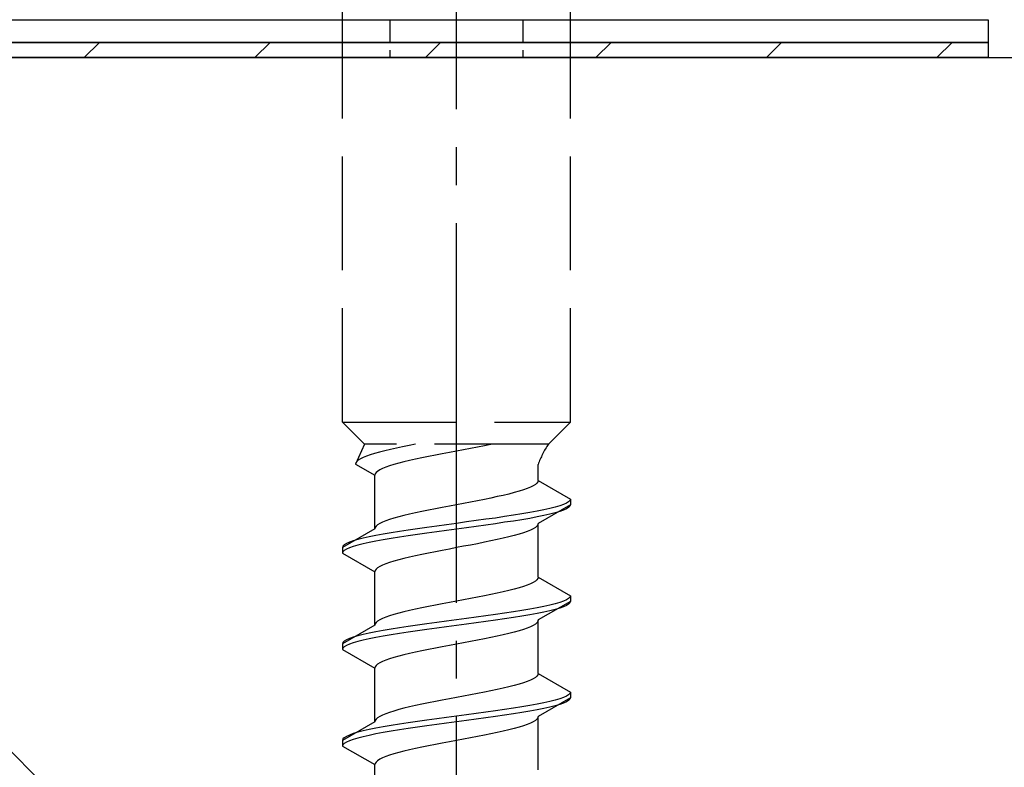
# Model space of a CAD drawing. Extents: x 0 to 1750, y 0 to 2615.
# Drawn here: x 255 to 281, y 1793 to 1813 of the extents above; entities that cross this region are included whole.
import ezdxf

# ---------------------------------------------------------------- set-up
doc = ezdxf.new("R2010")
doc.units = 0
doc.linetypes.add('YCENTER_1', pattern=[13, 10, -1, 1, -1])
doc.linetypes.add('YHIDDEN_1', pattern=[4, 3, -1])
for name, color, linetype, lineweight in [('YKK_13', 4, 'CONTINUOUS', 30), ('YSS_K', 3, 'CONTINUOUS', 13), ('YSS_KE', 3, 'CONTINUOUS', 30)]:
    doc.layers.add(name, color=color, linetype=linetype, lineweight=lineweight)

msp = doc.modelspace()

# ---------------------------------------------------------------- linework, layer by layer
at = {"layer": 'YKK_13', "linetype": 'YCENTER_1'}
msp.add_line((266.5, 1758.646), (266.5, 1827.045), dxfattribs=at)
at = {"layer": 'YKK_13', "linetype": 'YHIDDEN_1'}
for p, q in [((263.5, 1802.401), (263.5, 1816.901)), ((269.5, 1802.401), (269.5, 1816.901)), ((263.5, 1802.401), (269.5, 1802.401)), ((263.5, 1802.401), (264.08, 1801.821)), ((269.5, 1802.401), (268.92, 1801.821)), ((264.08, 1801.821), (263.842, 1801.294)), ((268.92, 1801.821), (264.08, 1801.821)), ((265.257, 1801.788), (265.083, 1801.752)), ((265.423, 1801.821), (265.257, 1801.788)), ((267.235, 1801.777), (267.056, 1801.741)), ((267.409, 1801.812), (267.235, 1801.777)), ((267.449, 1801.821), (267.409, 1801.812)), ((264.231, 1801.541), (264.13, 1801.505)), ((264.345, 1801.576), (264.231, 1801.541)), ((264.472, 1801.611), (264.345, 1801.576)), ((264.61, 1801.647), (264.472, 1801.611)), ((264.759, 1801.682), (264.61, 1801.647)), ((264.917, 1801.717), (264.759, 1801.682)), ((265.083, 1801.752), (264.917, 1801.717)), ((265.944, 1801.53), (265.765, 1801.494)), ((266.127, 1801.565), (265.944, 1801.53)), ((266.313, 1801.6), (266.127, 1801.565)), ((266.5, 1801.636), (266.313, 1801.6)), ((266.687, 1801.671), (266.5, 1801.636)), ((266.873, 1801.706), (266.687, 1801.671)), ((267.056, 1801.741), (266.873, 1801.706)), ((263.85, 1801.329), (263.842, 1801.294)), ((263.842, 1801.294), (264.35, 1801.001)), ((263.875, 1801.364), (263.85, 1801.329)), ((263.915, 1801.4), (263.875, 1801.364)), ((263.972, 1801.435), (263.915, 1801.4)), ((264.043, 1801.47), (263.972, 1801.435)), ((264.13, 1801.505), (264.043, 1801.47)), ((264.853, 1801.283), (264.739, 1801.247)), ((264.98, 1801.318), (264.853, 1801.283)), ((265.118, 1801.353), (264.98, 1801.318)), ((265.267, 1801.389), (265.118, 1801.353)), ((265.425, 1801.424), (265.267, 1801.389)), ((265.591, 1801.459), (265.425, 1801.424)), ((265.765, 1801.494), (265.591, 1801.459)), ((268.65, 1800.862), (268.65, 1801.282)), ((264.358, 1801.036), (264.35, 1801.001)), ((264.35, 1799.592), (264.35, 1801.001)), ((264.383, 1801.071), (264.358, 1801.036)), ((264.423, 1801.106), (264.383, 1801.071)), ((264.48, 1801.142), (264.423, 1801.106)), ((264.551, 1801.177), (264.48, 1801.142)), ((264.638, 1801.212), (264.551, 1801.177)), ((264.739, 1801.247), (264.638, 1801.212)), ((268.577, 1800.756), (268.52, 1800.721)), ((268.617, 1800.791), (268.577, 1800.756)), ((268.642, 1800.827), (268.617, 1800.791)), ((268.65, 1800.862), (268.642, 1800.827)), ((268.65, 1800.862), (269.5, 1800.371)), ((267.882, 1800.509), (267.733, 1800.474)), ((268.02, 1800.545), (267.882, 1800.509)), ((268.147, 1800.58), (268.02, 1800.545)), ((268.261, 1800.615), (268.147, 1800.58)), ((268.362, 1800.65), (268.261, 1800.615)), ((268.449, 1800.686), (268.362, 1800.65)), ((268.52, 1800.721), (268.449, 1800.686)), ((266.5, 1800.227), (266.313, 1800.192)), ((266.687, 1800.262), (266.5, 1800.227)), ((266.873, 1800.298), (266.687, 1800.262)), ((267.056, 1800.333), (266.873, 1800.298)), ((267.235, 1800.368), (267.056, 1800.333)), ((267.409, 1800.403), (267.235, 1800.368)), ((267.575, 1800.439), (267.409, 1800.403)), ((267.733, 1800.474), (267.575, 1800.439)), ((269.5, 1800.221), (268.65, 1799.731)), ((269.319, 1800.23), (269.219, 1800.195)), ((269.398, 1800.265), (269.319, 1800.23)), ((269.454, 1800.301), (269.398, 1800.265)), ((269.489, 1800.336), (269.454, 1800.301)), ((269.5, 1800.371), (269.489, 1800.336)), ((269.5, 1800.221), (269.489, 1800.186)), ((269.5, 1800.371), (269.5, 1800.221)), ((265.267, 1799.98), (265.118, 1799.945)), ((265.425, 1800.015), (265.267, 1799.98)), ((265.591, 1800.051), (265.425, 1800.015)), ((265.765, 1800.086), (265.591, 1800.051)), ((265.944, 1800.121), (265.765, 1800.086)), ((266.127, 1800.156), (265.944, 1800.121)), ((266.313, 1800.192), (266.127, 1800.156)), ((268.221, 1799.983), (268, 1799.948)), ((268.428, 1800.018), (268.221, 1799.983)), ((268.621, 1800.054), (268.428, 1800.018)), ((268.798, 1800.089), (268.621, 1800.054)), ((268.957, 1800.124), (268.798, 1800.089)), ((268.957, 1799.974), (268.798, 1799.939)), ((269.098, 1800.16), (268.957, 1800.124)), ((269.098, 1800.01), (268.957, 1799.974)), ((269.219, 1800.195), (269.098, 1800.16)), ((269.219, 1800.045), (269.098, 1800.01)), ((269.319, 1800.08), (269.219, 1800.045)), ((269.398, 1800.115), (269.319, 1800.08)), ((269.454, 1800.151), (269.398, 1800.115)), ((269.489, 1800.186), (269.454, 1800.151)), ((264.48, 1799.733), (264.423, 1799.698)), ((264.551, 1799.768), (264.48, 1799.733)), ((264.638, 1799.804), (264.551, 1799.768)), ((264.739, 1799.839), (264.638, 1799.804)), ((264.853, 1799.874), (264.739, 1799.839)), ((264.98, 1799.91), (264.853, 1799.874)), ((265.118, 1799.945), (264.98, 1799.91)), ((266.5, 1799.736), (266.239, 1799.701)), ((266.761, 1799.772), (266.5, 1799.736)), ((267.021, 1799.807), (266.761, 1799.772)), ((267.276, 1799.842), (267.021, 1799.807)), ((267.526, 1799.877), (267.276, 1799.842)), ((267.526, 1799.727), (267.276, 1799.692)), ((267.768, 1799.913), (267.526, 1799.877)), ((267.768, 1799.763), (267.526, 1799.727)), ((268, 1799.948), (267.768, 1799.913)), ((268, 1799.798), (267.768, 1799.763)), ((268.221, 1799.833), (268, 1799.798)), ((268.428, 1799.868), (268.221, 1799.833)), ((268.621, 1799.904), (268.428, 1799.868)), ((268.798, 1799.939), (268.621, 1799.904)), ((268.65, 1799.731), (268.642, 1799.695)), ((268.65, 1798.322), (268.65, 1799.731)), ((264.35, 1799.592), (263.5, 1799.101)), ((264.358, 1799.627), (264.35, 1799.592)), ((264.383, 1799.663), (264.358, 1799.627)), ((264.572, 1799.454), (264.379, 1799.419)), ((264.423, 1799.698), (264.383, 1799.663)), ((264.779, 1799.489), (264.572, 1799.454)), ((265, 1799.525), (264.779, 1799.489)), ((265.232, 1799.56), (265, 1799.525)), ((265.474, 1799.595), (265.232, 1799.56)), ((265.474, 1799.445), (265.232, 1799.41)), ((265.724, 1799.63), (265.474, 1799.595)), ((265.724, 1799.48), (265.474, 1799.445)), ((265.979, 1799.666), (265.724, 1799.63)), ((265.979, 1799.516), (265.724, 1799.48)), ((266.239, 1799.701), (265.979, 1799.666)), ((266.239, 1799.551), (265.979, 1799.516)), ((266.5, 1799.586), (266.239, 1799.551)), ((266.761, 1799.622), (266.5, 1799.586)), ((267.021, 1799.657), (266.761, 1799.622)), ((267.276, 1799.692), (267.021, 1799.657)), ((268.147, 1799.448), (268.02, 1799.413)), ((268.261, 1799.484), (268.147, 1799.448)), ((268.362, 1799.519), (268.261, 1799.484)), ((268.449, 1799.554), (268.362, 1799.519)), ((268.52, 1799.589), (268.449, 1799.554)), ((268.577, 1799.625), (268.52, 1799.589)), ((268.617, 1799.66), (268.577, 1799.625)), ((268.642, 1799.695), (268.617, 1799.66)), ((263.602, 1799.207), (263.546, 1799.172)), ((263.681, 1799.242), (263.602, 1799.207)), ((263.781, 1799.278), (263.681, 1799.242)), ((263.902, 1799.313), (263.781, 1799.278)), ((264.043, 1799.348), (263.902, 1799.313)), ((264.043, 1799.198), (263.902, 1799.163)), ((264.202, 1799.383), (264.043, 1799.348)), ((264.202, 1799.233), (264.043, 1799.198)), ((264.379, 1799.419), (264.202, 1799.383)), ((264.379, 1799.269), (264.202, 1799.233)), ((264.572, 1799.304), (264.379, 1799.269)), ((264.779, 1799.339), (264.572, 1799.304)), ((265, 1799.375), (264.779, 1799.339)), ((265.232, 1799.41), (265, 1799.375)), ((267.056, 1799.201), (266.873, 1799.166)), ((267.235, 1799.237), (267.056, 1799.201)), ((267.409, 1799.272), (267.235, 1799.237)), ((267.575, 1799.307), (267.409, 1799.272)), ((267.733, 1799.342), (267.575, 1799.307)), ((267.882, 1799.378), (267.733, 1799.342)), ((268.02, 1799.413), (267.882, 1799.378)), ((263.511, 1799.137), (263.5, 1799.101)), ((263.5, 1799.101), (263.5, 1798.951)), ((263.511, 1798.987), (263.5, 1798.951)), ((263.5, 1798.951), (264.35, 1798.461)), ((263.546, 1799.172), (263.511, 1799.137)), ((263.546, 1799.022), (263.511, 1798.987)), ((263.602, 1799.057), (263.546, 1799.022)), ((263.681, 1799.092), (263.602, 1799.057)), ((263.781, 1799.128), (263.681, 1799.092)), ((263.902, 1799.163), (263.781, 1799.128)), ((265.765, 1798.954), (265.591, 1798.919)), ((265.944, 1798.99), (265.765, 1798.954)), ((266.127, 1799.025), (265.944, 1798.99)), ((266.313, 1799.06), (266.127, 1799.025)), ((266.5, 1799.096), (266.313, 1799.06)), ((266.687, 1799.131), (266.5, 1799.096)), ((266.873, 1799.166), (266.687, 1799.131)), ((264.638, 1798.672), (264.551, 1798.637)), ((264.739, 1798.707), (264.638, 1798.672)), ((264.853, 1798.743), (264.739, 1798.707)), ((264.98, 1798.778), (264.853, 1798.743)), ((265.118, 1798.813), (264.98, 1798.778)), ((265.267, 1798.849), (265.118, 1798.813)), ((265.425, 1798.884), (265.267, 1798.849)), ((265.591, 1798.919), (265.425, 1798.884)), ((264.358, 1798.496), (264.35, 1798.461)), ((264.35, 1797.052), (264.35, 1798.461)), ((264.383, 1798.531), (264.358, 1798.496)), ((264.423, 1798.566), (264.383, 1798.531)), ((264.48, 1798.602), (264.423, 1798.566)), ((264.551, 1798.637), (264.48, 1798.602)), ((268.52, 1798.181), (268.449, 1798.146)), ((268.577, 1798.216), (268.52, 1798.181)), ((268.617, 1798.251), (268.577, 1798.216)), ((268.642, 1798.287), (268.617, 1798.251)), ((268.65, 1798.322), (268.642, 1798.287)), ((268.65, 1798.322), (269.5, 1797.831)), ((267.575, 1797.899), (267.409, 1797.863)), ((267.733, 1797.934), (267.575, 1797.899)), ((267.882, 1797.969), (267.733, 1797.934)), ((268.02, 1798.005), (267.882, 1797.969)), ((268.147, 1798.04), (268.02, 1798.005)), ((268.261, 1798.075), (268.147, 1798.04)), ((268.362, 1798.11), (268.261, 1798.075)), ((268.449, 1798.146), (268.362, 1798.11)), ((266.313, 1797.652), (266.127, 1797.616)), ((266.5, 1797.687), (266.313, 1797.652)), ((266.687, 1797.722), (266.5, 1797.687)), ((266.873, 1797.758), (266.687, 1797.722)), ((267.056, 1797.793), (266.873, 1797.758)), ((267.235, 1797.828), (267.056, 1797.793)), ((267.409, 1797.863), (267.235, 1797.828)), ((269.5, 1797.681), (268.65, 1797.191)), ((269.219, 1797.655), (269.098, 1797.62)), ((269.319, 1797.69), (269.219, 1797.655)), ((269.398, 1797.725), (269.319, 1797.69)), ((269.454, 1797.761), (269.398, 1797.725)), ((269.489, 1797.796), (269.454, 1797.761)), ((269.489, 1797.646), (269.454, 1797.611)), ((269.5, 1797.831), (269.489, 1797.796)), ((269.5, 1797.681), (269.489, 1797.646)), ((269.5, 1797.831), (269.5, 1797.681)), ((264.98, 1797.37), (264.853, 1797.334)), ((265.118, 1797.405), (264.98, 1797.37)), ((265.267, 1797.44), (265.118, 1797.405)), ((265.425, 1797.475), (265.267, 1797.44)), ((265.591, 1797.511), (265.425, 1797.475)), ((265.765, 1797.546), (265.591, 1797.511)), ((265.944, 1797.581), (265.765, 1797.546)), ((266.127, 1797.616), (265.944, 1797.581)), ((267.768, 1797.373), (267.526, 1797.337)), ((268, 1797.408), (267.768, 1797.373)), ((268.221, 1797.443), (268, 1797.408)), ((268.428, 1797.478), (268.221, 1797.443)), ((268.621, 1797.514), (268.428, 1797.478)), ((268.798, 1797.549), (268.621, 1797.514)), ((268.798, 1797.399), (268.621, 1797.364)), ((268.957, 1797.584), (268.798, 1797.549)), ((268.957, 1797.434), (268.798, 1797.399)), ((269.098, 1797.62), (268.957, 1797.584)), ((269.098, 1797.47), (268.957, 1797.434)), ((269.219, 1797.505), (269.098, 1797.47)), ((269.319, 1797.54), (269.219, 1797.505)), ((269.398, 1797.575), (269.319, 1797.54)), ((269.454, 1797.611), (269.398, 1797.575)), ((264.383, 1797.123), (264.358, 1797.087)), ((264.423, 1797.158), (264.383, 1797.123)), ((264.48, 1797.193), (264.423, 1797.158)), ((264.551, 1797.228), (264.48, 1797.193)), ((264.638, 1797.264), (264.551, 1797.228)), ((264.739, 1797.299), (264.638, 1797.264)), ((264.853, 1797.334), (264.739, 1797.299)), ((265.979, 1797.126), (265.724, 1797.09)), ((266.239, 1797.161), (265.979, 1797.126)), ((266.5, 1797.196), (266.239, 1797.161)), ((266.761, 1797.232), (266.5, 1797.196)), ((267.021, 1797.267), (266.761, 1797.232)), ((267.021, 1797.117), (266.761, 1797.082)), ((267.276, 1797.302), (267.021, 1797.267)), ((267.276, 1797.152), (267.021, 1797.117)), ((267.526, 1797.337), (267.276, 1797.302)), ((267.526, 1797.187), (267.276, 1797.152)), ((267.768, 1797.223), (267.526, 1797.187)), ((268, 1797.258), (267.768, 1797.223)), ((268.221, 1797.293), (268, 1797.258)), ((268.428, 1797.328), (268.221, 1797.293)), ((268.621, 1797.364), (268.428, 1797.328)), ((268.617, 1797.12), (268.577, 1797.085)), ((268.642, 1797.155), (268.617, 1797.12)), ((268.65, 1797.191), (268.642, 1797.155)), ((268.65, 1795.782), (268.65, 1797.191)), ((264.35, 1797.052), (263.5, 1796.561)), ((264.379, 1796.879), (264.202, 1796.843)), ((264.358, 1797.087), (264.35, 1797.052)), ((264.572, 1796.914), (264.379, 1796.879)), ((264.779, 1796.949), (264.572, 1796.914)), ((265, 1796.985), (264.779, 1796.949)), ((265.232, 1797.02), (265, 1796.985)), ((265.232, 1796.87), (265, 1796.835)), ((265.474, 1797.055), (265.232, 1797.02)), ((265.474, 1796.905), (265.232, 1796.87)), ((265.724, 1797.09), (265.474, 1797.055)), ((265.724, 1796.94), (265.474, 1796.905)), ((265.979, 1796.976), (265.724, 1796.94)), ((266.239, 1797.011), (265.979, 1796.976)), ((266.5, 1797.046), (266.239, 1797.011)), ((266.761, 1797.082), (266.5, 1797.046)), ((268.02, 1796.873), (267.882, 1796.838)), ((268.147, 1796.908), (268.02, 1796.873)), ((268.261, 1796.944), (268.147, 1796.908)), ((268.362, 1796.979), (268.261, 1796.944)), ((268.449, 1797.014), (268.362, 1796.979)), ((268.52, 1797.049), (268.449, 1797.014)), ((268.577, 1797.085), (268.52, 1797.049)), ((263.511, 1796.597), (263.5, 1796.561)), ((263.546, 1796.632), (263.511, 1796.597)), ((263.602, 1796.667), (263.546, 1796.632)), ((263.681, 1796.702), (263.602, 1796.667)), ((263.781, 1796.738), (263.681, 1796.702)), ((263.902, 1796.773), (263.781, 1796.738)), ((263.902, 1796.623), (263.781, 1796.588)), ((264.043, 1796.808), (263.902, 1796.773)), ((264.043, 1796.658), (263.902, 1796.623)), ((264.202, 1796.843), (264.043, 1796.808)), ((264.202, 1796.693), (264.043, 1796.658)), ((264.379, 1796.729), (264.202, 1796.693)), ((264.572, 1796.764), (264.379, 1796.729)), ((264.779, 1796.799), (264.572, 1796.764)), ((265, 1796.835), (264.779, 1796.799)), ((266.873, 1796.626), (266.687, 1796.591)), ((267.056, 1796.661), (266.873, 1796.626)), ((267.235, 1796.697), (267.056, 1796.661)), ((267.409, 1796.732), (267.235, 1796.697)), ((267.575, 1796.767), (267.409, 1796.732)), ((267.733, 1796.802), (267.575, 1796.767)), ((267.882, 1796.838), (267.733, 1796.802)), ((263.5, 1796.561), (263.5, 1796.411)), ((263.511, 1796.447), (263.5, 1796.411)), ((263.5, 1796.411), (264.35, 1795.921)), ((263.546, 1796.482), (263.511, 1796.447)), ((263.602, 1796.517), (263.546, 1796.482)), ((263.681, 1796.552), (263.602, 1796.517)), ((263.781, 1796.588), (263.681, 1796.552)), ((265.425, 1796.344), (265.267, 1796.309)), ((265.591, 1796.379), (265.425, 1796.344)), ((265.765, 1796.414), (265.591, 1796.379)), ((265.944, 1796.45), (265.765, 1796.414)), ((266.127, 1796.485), (265.944, 1796.45)), ((266.313, 1796.52), (266.127, 1796.485)), ((266.5, 1796.556), (266.313, 1796.52)), ((266.687, 1796.591), (266.5, 1796.556)), ((264.551, 1796.097), (264.48, 1796.062)), ((264.638, 1796.132), (264.551, 1796.097)), ((264.739, 1796.167), (264.638, 1796.132)), ((264.853, 1796.203), (264.739, 1796.167)), ((264.98, 1796.238), (264.853, 1796.203)), ((265.118, 1796.273), (264.98, 1796.238)), ((265.267, 1796.309), (265.118, 1796.273)), ((264.358, 1795.956), (264.35, 1795.921)), ((264.35, 1794.512), (264.35, 1795.921)), ((264.383, 1795.991), (264.358, 1795.956)), ((264.423, 1796.026), (264.383, 1795.991)), ((264.48, 1796.062), (264.423, 1796.026)), ((268.362, 1795.57), (268.261, 1795.535)), ((268.449, 1795.606), (268.362, 1795.57)), ((268.52, 1795.641), (268.449, 1795.606)), ((268.577, 1795.676), (268.52, 1795.641)), ((268.617, 1795.711), (268.577, 1795.676)), ((268.642, 1795.747), (268.617, 1795.711)), ((268.65, 1795.782), (268.642, 1795.747)), ((268.65, 1795.782), (269.5, 1795.291)), ((267.409, 1795.323), (267.235, 1795.288)), ((267.575, 1795.359), (267.409, 1795.323)), ((267.733, 1795.394), (267.575, 1795.359)), ((267.882, 1795.429), (267.733, 1795.394)), ((268.02, 1795.465), (267.882, 1795.429)), ((268.147, 1795.5), (268.02, 1795.465)), ((268.261, 1795.535), (268.147, 1795.5)), ((265.944, 1795.041), (265.765, 1795.006)), ((266.127, 1795.076), (265.944, 1795.041)), ((266.313, 1795.112), (266.127, 1795.076)), ((266.5, 1795.147), (266.313, 1795.112)), ((266.687, 1795.182), (266.5, 1795.147)), ((266.873, 1795.218), (266.687, 1795.182)), ((267.056, 1795.253), (266.873, 1795.218)), ((267.235, 1795.288), (267.056, 1795.253)), ((269.5, 1795.141), (268.65, 1794.651)), ((268.957, 1795.044), (268.798, 1795.009)), ((269.098, 1795.08), (268.957, 1795.044)), ((269.219, 1795.115), (269.098, 1795.08)), ((269.319, 1795.15), (269.219, 1795.115)), ((269.398, 1795.185), (269.319, 1795.15)), ((269.454, 1795.221), (269.398, 1795.185)), ((269.454, 1795.071), (269.398, 1795.035)), ((269.489, 1795.256), (269.454, 1795.221)), ((269.489, 1795.106), (269.454, 1795.071)), ((269.5, 1795.291), (269.489, 1795.256)), ((269.5, 1795.141), (269.489, 1795.106)), ((269.5, 1795.291), (269.5, 1795.141)), ((264.853, 1794.794), (264.739, 1794.759)), ((264.98, 1794.83), (264.853, 1794.794)), ((265.118, 1794.865), (264.98, 1794.83)), ((265.267, 1794.9), (265.118, 1794.865)), ((265.425, 1794.935), (265.267, 1794.9)), ((265.591, 1794.971), (265.425, 1794.935)), ((265.765, 1795.006), (265.591, 1794.971)), ((267.526, 1794.797), (267.276, 1794.762)), ((267.768, 1794.833), (267.526, 1794.797)), ((268, 1794.868), (267.768, 1794.833)), ((268.221, 1794.903), (268, 1794.868)), ((268.428, 1794.938), (268.221, 1794.903)), ((268.428, 1794.788), (268.221, 1794.753)), ((268.621, 1794.974), (268.428, 1794.938)), ((268.621, 1794.824), (268.428, 1794.788)), ((268.798, 1795.009), (268.621, 1794.974)), ((268.798, 1794.859), (268.621, 1794.824)), ((268.957, 1794.894), (268.798, 1794.859)), ((269.098, 1794.93), (268.957, 1794.894)), ((269.219, 1794.965), (269.098, 1794.93)), ((269.319, 1795), (269.219, 1794.965)), ((269.398, 1795.035), (269.319, 1795)), ((264.358, 1794.547), (264.35, 1794.512)), ((264.383, 1794.583), (264.358, 1794.547)), ((264.423, 1794.618), (264.383, 1794.583)), ((264.48, 1794.653), (264.423, 1794.618)), ((264.551, 1794.688), (264.48, 1794.653)), ((264.638, 1794.724), (264.551, 1794.688)), ((264.739, 1794.759), (264.638, 1794.724)), ((265.724, 1794.55), (265.474, 1794.515)), ((265.979, 1794.586), (265.724, 1794.55)), ((266.239, 1794.621), (265.979, 1794.586)), ((266.5, 1794.656), (266.239, 1794.621)), ((266.761, 1794.692), (266.5, 1794.656)), ((266.761, 1794.542), (266.5, 1794.506)), ((267.021, 1794.727), (266.761, 1794.692)), ((267.021, 1794.577), (266.761, 1794.542)), ((267.276, 1794.762), (267.021, 1794.727)), ((267.276, 1794.612), (267.021, 1794.577)), ((267.526, 1794.647), (267.276, 1794.612)), ((267.768, 1794.683), (267.526, 1794.647)), ((268, 1794.718), (267.768, 1794.683)), ((268.221, 1794.753), (268, 1794.718)), ((268.577, 1794.545), (268.52, 1794.509)), ((268.617, 1794.58), (268.577, 1794.545)), ((268.642, 1794.615), (268.617, 1794.58)), ((268.65, 1794.651), (268.642, 1794.615)), ((268.65, 1793.242), (268.65, 1794.651)), ((264.35, 1794.512), (263.5, 1794.021)), ((264.043, 1794.268), (263.902, 1794.233)), ((264.202, 1794.303), (264.043, 1794.268)), ((264.379, 1794.339), (264.202, 1794.303)), ((264.572, 1794.374), (264.379, 1794.339)), ((264.779, 1794.409), (264.572, 1794.374)), ((264.779, 1794.259), (264.572, 1794.224)), ((265, 1794.445), (264.779, 1794.409)), ((265, 1794.295), (264.779, 1794.259)), ((265.232, 1794.48), (265, 1794.445)), ((265.232, 1794.33), (265, 1794.295)), ((265.474, 1794.515), (265.232, 1794.48)), ((265.474, 1794.365), (265.232, 1794.33)), ((265.724, 1794.4), (265.474, 1794.365)), ((265.979, 1794.436), (265.724, 1794.4)), ((266.239, 1794.471), (265.979, 1794.436)), ((266.5, 1794.506), (266.239, 1794.471)), ((267.733, 1794.262), (267.575, 1794.227)), ((267.882, 1794.298), (267.733, 1794.262)), ((268.02, 1794.333), (267.882, 1794.298)), ((268.147, 1794.368), (268.02, 1794.333)), ((268.261, 1794.404), (268.147, 1794.368)), ((268.362, 1794.439), (268.261, 1794.404)), ((268.449, 1794.474), (268.362, 1794.439)), ((268.52, 1794.509), (268.449, 1794.474)), ((263.511, 1794.057), (263.5, 1794.021)), ((263.5, 1794.021), (263.5, 1793.871)), ((263.546, 1794.092), (263.511, 1794.057)), ((263.602, 1794.127), (263.546, 1794.092)), ((263.681, 1794.162), (263.602, 1794.127)), ((263.681, 1794.012), (263.602, 1793.977)), ((263.781, 1794.198), (263.681, 1794.162)), ((263.781, 1794.048), (263.681, 1794.012)), ((263.902, 1794.233), (263.781, 1794.198)), ((263.902, 1794.083), (263.781, 1794.048)), ((264.043, 1794.118), (263.902, 1794.083)), ((264.202, 1794.153), (264.043, 1794.118)), ((264.379, 1794.189), (264.202, 1794.153)), ((264.572, 1794.224), (264.379, 1794.189)), ((266.5, 1794.016), (266.313, 1793.98)), ((266.687, 1794.051), (266.5, 1794.016)), ((266.873, 1794.086), (266.687, 1794.051)), ((267.056, 1794.121), (266.873, 1794.086)), ((267.235, 1794.157), (267.056, 1794.121)), ((267.409, 1794.192), (267.235, 1794.157)), ((267.575, 1794.227), (267.409, 1794.192)), ((263.511, 1793.907), (263.5, 1793.871)), ((263.5, 1793.871), (264.35, 1793.381)), ((263.546, 1793.942), (263.511, 1793.907)), ((263.602, 1793.977), (263.546, 1793.942)), ((265.267, 1793.769), (265.118, 1793.733)), ((265.425, 1793.804), (265.267, 1793.769)), ((265.591, 1793.839), (265.425, 1793.804)), ((265.765, 1793.874), (265.591, 1793.839)), ((265.944, 1793.91), (265.765, 1793.874)), ((266.127, 1793.945), (265.944, 1793.91)), ((266.313, 1793.98), (266.127, 1793.945)), ((264.423, 1793.486), (264.383, 1793.451)), ((264.48, 1793.522), (264.423, 1793.486)), ((264.551, 1793.557), (264.48, 1793.522)), ((264.638, 1793.592), (264.551, 1793.557)), ((264.739, 1793.627), (264.638, 1793.592)), ((264.853, 1793.663), (264.739, 1793.627)), ((264.98, 1793.698), (264.853, 1793.663)), ((265.118, 1793.733), (264.98, 1793.698)), ((264.358, 1793.416), (264.35, 1793.381)), ((264.35, 1791.972), (264.35, 1793.381)), ((264.383, 1793.451), (264.358, 1793.416))]:
    msp.add_line(p, q, dxfattribs=at)
at = {"layer": 'YKK_13'}
for p, q in [((252.5, 1813.001), (280.5, 1813.001)), ((280.5, 1813.001), (280.5, 1812.401)), ((280.5, 1812.401), (252.5, 1812.401)), ((252.5, 1812.401), (280.5, 1812.401)), ((280.5, 1812.401), (280.5, 1812.001)), ((280.5, 1812.001), (252.5, 1812.001))]:
    msp.add_line(p, q, dxfattribs=at)
at = {"layer": 'YKK_13', "linetype": 'YHIDDEN_1', "ltscale": 0.2}
for p, q in [((264.75, 1813.001), (264.75, 1812.001)), ((268.25, 1813.001), (268.25, 1812.001))]:
    msp.add_line(p, q, dxfattribs=at)
at = {"layer": 'YKK_13', "linetype": 'Continuous'}
for p, q in [((256.701, 1812.001), (257.101, 1812.401)), ((261.191, 1812.001), (261.591, 1812.401)), ((265.682, 1812.001), (266.082, 1812.401)), ((270.172, 1812.001), (270.572, 1812.401)), ((274.662, 1812.001), (275.062, 1812.401)), ((279.152, 1812.001), (279.552, 1812.401))]:
    msp.add_line(p, q, dxfattribs=at)
at = {"layer": 'YKK_13', "linetype": 'YHIDDEN_1'}
msp.add_arc((270.859, 1800.512), 2.339, 145.9737, 160.7714, dxfattribs=at)
at = {"layer": 'YSS_K'}
msp.add_line((236.5, 1812.001), (341.5, 1707.001), dxfattribs=at)
at = {"layer": 'YSS_KE'}
msp.add_line((236.5, 1812.001), (341.5, 1812.001), dxfattribs=at)

doc.saveas('drawing.dxf')
